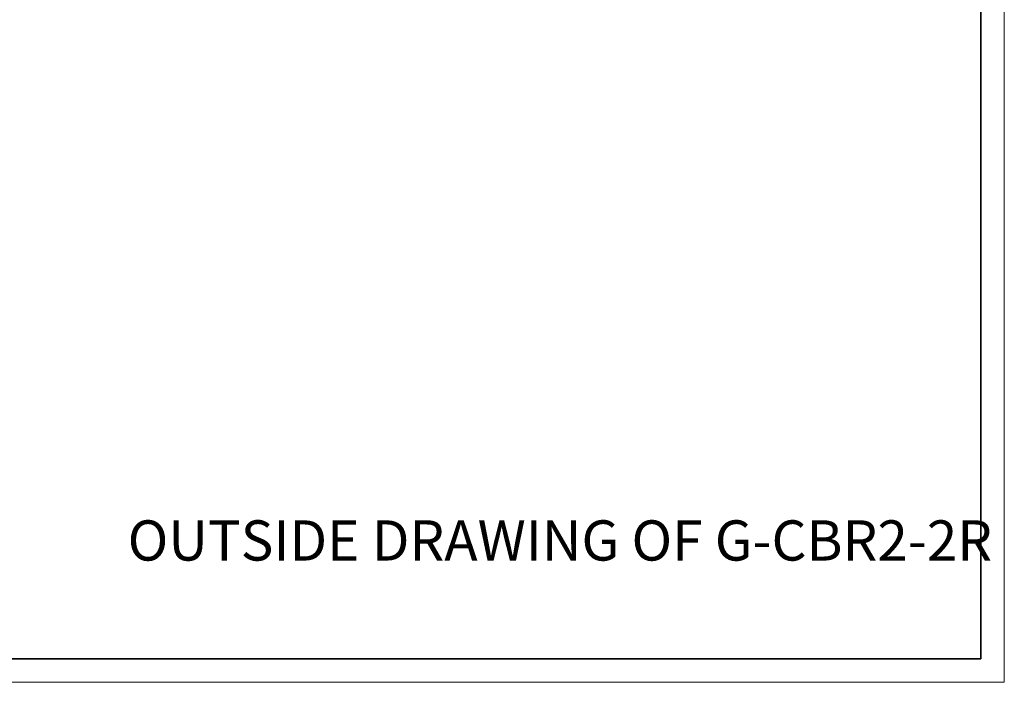
# Model space of a CAD drawing. Units: millimetres. Extents: x -1470 to 1470, y -1040 to 1040.
# Drawn here: x 0 to 1470, y -1040 to -51 of the extents above; entities that cross this region are included whole.
import ezdxf
from ezdxf.enums import TextEntityAlignment as Align

# ---------------------------------------------------------------- set-up
doc = ezdxf.new("R2010")
doc.units = ezdxf.units.MM
doc.header["$LTSCALE"] = 7
doc.layers.get('0').update_dxf_attribs({"lineweight": 35})
for name, color, linetype, lineweight in [('尺寸线层', 3, 'Continuous', 18), ('粗实线层', 7, 'Continuous', 35), ('细实线层', 7, 'Continuous', 18)]:
    doc.layers.add(name, color=color, linetype=linetype, lineweight=lineweight)
doc.styles.add('111', font='txt')
doc.styles.add('标准', font='txt', dxfattribs={"width": 0.667})

# ---------------------------------------------------------------- blocks, each defined once
blk = doc.blocks.new('$CAXA_FRAME_13B17AC1$')
at = {"layer": '粗实线层'}
for p, q in [((205, -143.5), (205, 143.5)), ((-185, -143.5), (205, -143.5))]:
    blk.add_line(p, q, dxfattribs=at)
at = {"layer": '细实线层'}
for p, q in [((210, -148.5), (210, 148.5)), ((-210, -148.5), (210, -148.5))]:
    blk.add_line(p, q, dxfattribs=at)
at = {"layer": '尺寸线层', "style": '标准', "width": 0.667}
blk.add_attdef('图纸编号', text='', height=5.19, rotation=180, dxfattribs=at).set_placement((-160, 138.5), align=Align.MIDDLE_CENTER)
for tag, p in [('登记', (-197.5, -91)), ('旧底图总号', (-197.5, -101)), ('底图总号', (-197.5, -111)), ('签字', (-197.5, -121)), ('签字日期', (-197.5, -131)), ('档案员', (-203.75, -141)), ('日期', (-191.25, -141))]:
    blk.add_attdef(tag, text='', height=2.6, dxfattribs=at).set_placement(p, align=Align.MIDDLE_CENTER)

msp = doc.modelspace()

# ---------------------------------------------------------------- block references
at = {"layer": '粗实线层', "xscale": 7, "yscale": 7, "zscale": 7}
msp.add_blockref('$CAXA_FRAME_13B17AC1$', (0, 0), dxfattribs=at)

# ---------------------------------------------------------------- texts
at = {"color": 0, "insert": (161.199, -797.925), "char_height": 60, "width": 6957.21945, "attachment_point": 1, "style": '111'}
msp.add_mtext('OUTSIDE DRAWING OF G-CBR2-2R', dxfattribs=at)

doc.saveas('drawing.dxf')
